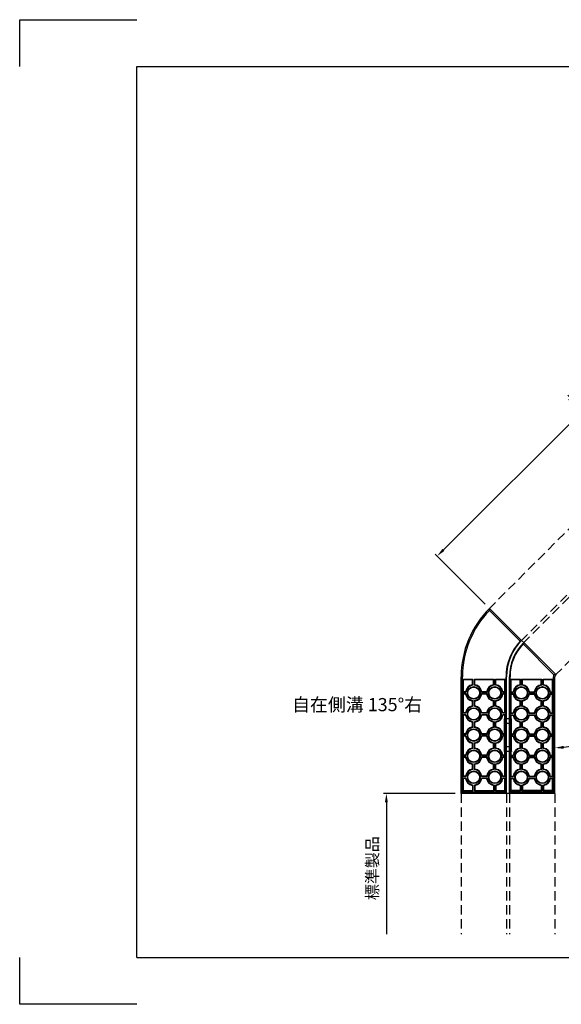
# Model space of a CAD drawing. Extents: x 0 to 5940, y 0 to 4200.
# Drawn here: x 0 to 2309, y 0 to 4200 of the extents above; entities that cross this region are included whole.
import ezdxf

# ---------------------------------------------------------------- set-up
doc = ezdxf.new("R2010")
doc.units = 0
doc.header["$LTSCALE"] = 0.5
doc.linetypes.add('HIDDEN2', pattern=[4.7625, 3.175, -1.5875])
doc.layers.get('0').update_dxf_attribs({"linetype": 'CONTINUOUS'})
doc.layers.get('DEFPOINTS').update_dxf_attribs({"linetype": 'CONTINUOUS'})
doc.layers.add('枠', color=3, linetype='CONTINUOUS')
doc.styles.add('SANWA', font='MSMINCHO.TTF')
doc.dimstyles.new('SANWA', dxfattribs={"dimtxt": 2.5, "dimasz": 2.5, "dimexe": 1, "dimexo": 1, "dimgap": 0, "dimtad": 1, "dimdec": 4, "dimdsep": 46, "dimtxsty": 'SANWA', "dimcen": 0, "dimclrd": 2, "dimclre": 2, "dimclrt": 2, "dimadec": 0, "dimazin": 0, "dimtfac": 1, "dimtdec": 4, "dimtix": 1, "dimtmove": 0, "dimatfit": 3, "dimfxl": 1, "dimtolj": 1, "dimtzin": 0, "dimarcsym": 0})

# ---------------------------------------------------------------- blocks, each defined once
blk = doc.blocks.new('*D14')
at = {"lineweight": -2}
blk.add_arc((3703.5, 2824.1), 295.9, 232.2654, 352.7346, dxfattribs=at)
for points in [[(3990.8, 2787), (4003.3, 2786.2), (3999.4, 2824.1)], [(3518.2, 2585.3), (3526.5, 2594.7), (3494.2, 2614.8)]]:
    blk.add_solid(points)
at = {"layer": 'DEFPOINTS', "color": 0}
for p in [(3699.8, 2820.4), (3708.7, 2824.1), (4206.7, 2824.1), (3703.5, 2528.1), (2285.6, 1406.2)]:
    blk.add_point(p, dxfattribs=at)
at = {"insert": (3797.6, 2596.8), "char_height": 50, "attachment_point": 5, "rotation": 22.5, "style": 'SANWA'}
blk.add_mtext('\\A1;135°', dxfattribs=at)
blk = doc.blocks.new('*D15')
at = {"lineweight": -2}
blk.add_arc((2281.9, 1402.5), 308.6, 276.9665, 38.0335, dxfattribs=at)
for points in [[(2520.3, 1588.5), (2529.7, 1596.8), (2500.2, 1620.7)], [(2319.8, 1089.9), (2319, 1102.4), (2281.9, 1093.9)]]:
    blk.add_solid(points)
at = {"layer": 'DEFPOINTS', "color": 0}
for p in [(3699.8, 2820.4), (2281.9, 1397.3), (2285.6, 1406.2), (2500.2, 1184.3), (2281.9, 899.3)]:
    blk.add_point(p, dxfattribs=at)
at = {"insert": (2520.9, 1303.6), "char_height": 50, "attachment_point": 5, "rotation": 67.5, "style": 'SANWA'}
blk.add_mtext('\\A1;135°', dxfattribs=at)
blk = doc.blocks.new('*D16')
at = {"lineweight": -2}
for p, q in [((3399.3, 3120.9), (3185.2, 3335)), ((3167.6, 3299.6), (1806.4, 1938.4)), ((1985.1, 1706.7), (1771, 1920.8))]:
    blk.add_line(p, q, dxfattribs=at)
for points in [[(3163.1, 3304), (3172, 3295.2), (3194.1, 3326.1)], [(1802, 1942.9), (1810.8, 1934), (1779.9, 1911.9)]]:
    blk.add_solid(points)
at = {"layer": 'DEFPOINTS', "color": 0}
for p in [(3417, 3103.2), (1779.9, 1911.9), (2002.8, 1689)]:
    blk.add_point(p, dxfattribs=at)
at = {"insert": (2444.6, 2661.4), "char_height": 50, "attachment_point": 5, "rotation": 45, "style": 'SANWA'}
blk.add_mtext('\\A1;標準製品', dxfattribs=at)
blk = doc.blocks.new('*D18')
at = {"lineweight": -2}
for p, q in [((1856.9, 899.3), (1550.8, 899.3)), ((1563.3, 861.8), (1563.3, 299.3))]:
    blk.add_line(p, q, dxfattribs=at)
blk.add_solid([(1557, 861.8), (1569.5, 861.8), (1563.3, 899.3)])
at = {"layer": 'DEFPOINTS', "color": 0}
for p in [(1881.9, 899.3), (1563.3, 299.3), (1881.9, 299.3)]:
    blk.add_point(p, dxfattribs=at)
at = {"insert": (1503.4, 580.6), "char_height": 50, "attachment_point": 5, "rotation": 90, "style": 'SANWA'}
blk.add_mtext('\\A1;標準製品', dxfattribs=at)
blk = doc.blocks.new('_None')

msp = doc.modelspace()

# ---------------------------------------------------------------- linework, layer by layer
for p, q in [((0, 4200), (500, 4200)), ((0, 4000), (0, 4200)), ((2002.79376, 1680.50473), (2002.76245, 1689.02132)), ((2133.98836, 1549.31013), (2002.79376, 1680.50473)), ((2133.98836, 1549.31013), (2139.58531, 1552.19847)), ((2146.01398, 1537.28451), (2148.78231, 1543.00147)), ((2277.82699, 1405.4715), (2146.01398, 1537.28451)), ((1887.944, 905.33978), (1887.944, 1397.33978)), ((1890.444, 1331.33978), (1890.444, 1387.33978)), ((1890.444, 1387.33978), (1932.444, 1387.33978)), ((1890.444, 1387.33978), (1892.444, 1385.33978)), ((1930.444, 1385.33978), (1932.444, 1387.33978)), ((1932.444, 1361.20313), (1932.444, 1387.33978)), ((1938.444, 1361.20313), (1938.444, 1387.33978)), ((1938.444, 1387.33978), (2022.444, 1387.33978)), ((1938.444, 1387.33978), (1940.444, 1385.33978)), ((2020.444, 1385.33978), (2022.444, 1387.33978)), ((2022.444, 1361.20313), (2022.444, 1387.33978)), ((2028.444, 1361.20313), (2028.444, 1387.33978)), ((2028.444, 1387.33978), (2070.444, 1387.33978)), ((2030.444, 1385.33978), (2028.444, 1387.33978)), ((2068.444, 1385.33978), (2070.444, 1387.33978)), ((2070.444, 1331.33978), (2070.444, 1387.33978)), ((2073.444, 905.33978), (2073.444, 1397.33978)), ((2075.444, 899.33978), (2075.444, 1397.33978)), ((2088.444, 899.33978), (2088.444, 1397.33978)), ((2090.444, 905.33978), (2090.444, 1397.33978)), ((2093.444, 1331.33978), (2093.444, 1387.33978)), ((2093.444, 1387.33978), (2135.444, 1387.33978)), ((2095.444, 1385.33978), (2093.444, 1387.33978)), ((2133.444, 1385.33978), (2135.444, 1387.33978)), ((2135.444, 1361.20313), (2135.444, 1387.33978)), ((2141.444, 1361.20313), (2141.444, 1387.33978)), ((2141.444, 1387.33978), (2225.444, 1387.33978)), ((2143.444, 1385.33978), (2141.444, 1387.33978)), ((2223.444, 1385.33978), (2225.444, 1387.33978)), ((2225.444, 1361.20313), (2225.444, 1387.33978)), ((2231.444, 1361.20313), (2231.444, 1387.33978)), ((2231.444, 1387.33978), (2273.444, 1387.33978)), ((2231.444, 1387.33978), (2233.444, 1385.33978)), ((2271.444, 1385.33978), (2273.444, 1387.33978)), ((2273.444, 1331.33978), (2273.444, 1387.33978)), ((2275.944, 905.33978), (2275.944, 1397.33978)), ((2285.60516, 1406.17861), (2277.82699, 1405.4715)), ((1892.444, 1333.33978), (1892.444, 1385.33978)), ((1892.444, 1385.33978), (1930.444, 1385.33978)), ((1930.444, 1362.98079), (1930.444, 1385.33978)), ((1932.444, 1361.20313), (1930.444, 1362.98079)), ((1940.444, 1362.98079), (1938.444, 1361.20313)), ((1940.444, 1362.98079), (1940.444, 1385.33978)), ((1940.444, 1385.33978), (2020.444, 1385.33978)), ((2020.444, 1362.98079), (2020.444, 1385.33978)), ((2022.444, 1361.20313), (2020.444, 1362.98079)), ((2030.444, 1362.98079), (2028.444, 1361.20313)), ((2030.444, 1362.98079), (2030.444, 1385.33978)), ((2030.444, 1385.33978), (2068.444, 1385.33978)), ((2068.444, 1333.33978), (2068.444, 1385.33978)), ((2095.444, 1333.33978), (2095.444, 1385.33978)), ((2095.444, 1385.33978), (2133.444, 1385.33978)), ((2133.444, 1362.98079), (2133.444, 1385.33978)), ((2133.444, 1362.98079), (2135.444, 1361.20313)), ((2141.444, 1361.20313), (2143.444, 1362.98079)), ((2143.444, 1362.98079), (2143.444, 1385.33978)), ((2143.444, 1385.33978), (2223.444, 1385.33978)), ((2223.444, 1362.98079), (2223.444, 1385.33978)), ((2223.444, 1362.98079), (2225.444, 1361.20313)), ((2231.444, 1361.20313), (2233.444, 1362.98079)), ((2233.444, 1362.98079), (2233.444, 1385.33978)), ((2233.444, 1385.33978), (2271.444, 1385.33978)), ((2271.444, 1333.33978), (2271.444, 1385.33978)), ((1890.444, 1331.33978), (1892.444, 1333.33978)), ((1902.58064, 1331.33978), (1890.444, 1331.33978)), ((1890.444, 1241.33978), (1890.444, 1325.33978)), ((1892.444, 1323.33978), (1890.444, 1325.33978)), ((1902.58064, 1325.33978), (1890.444, 1325.33978)), ((1900.80298, 1333.33978), (1892.444, 1333.33978)), ((1892.444, 1243.33978), (1892.444, 1323.33978)), ((1900.80298, 1323.33978), (1892.444, 1323.33978)), ((1900.80298, 1333.33978), (1902.58064, 1331.33978)), ((1902.58064, 1325.33978), (1900.80298, 1323.33978)), ((1970.08501, 1333.33978), (1968.30735, 1331.33978)), ((1992.58064, 1331.33978), (1968.30735, 1331.33978)), ((1970.08501, 1323.33978), (1968.30735, 1325.33978)), ((1992.58064, 1325.33978), (1968.30735, 1325.33978)), ((1990.80298, 1333.33978), (1970.08501, 1333.33978)), ((1990.80298, 1323.33978), (1970.08501, 1323.33978)), ((1992.58064, 1331.33978), (1990.80298, 1333.33978)), ((1992.58064, 1325.33978), (1990.80298, 1323.33978)), ((2058.30735, 1331.33978), (2060.08501, 1333.33978)), ((2070.444, 1331.33978), (2058.30735, 1331.33978)), ((2070.444, 1325.33978), (2058.30735, 1325.33978)), ((2060.08501, 1323.33978), (2058.30735, 1325.33978)), ((2068.444, 1333.33978), (2060.08501, 1333.33978)), ((2068.444, 1323.33978), (2060.08501, 1323.33978)), ((2068.444, 1333.33978), (2070.444, 1331.33978)), ((2068.444, 1323.33978), (2070.444, 1325.33978)), ((2068.444, 1243.33978), (2068.444, 1323.33978)), ((2070.444, 1241.33978), (2070.444, 1325.33978)), ((2095.444, 1333.33978), (2093.444, 1331.33978)), ((2093.444, 1331.33978), (2105.58064, 1331.33978)), ((2093.444, 1241.33978), (2093.444, 1325.33978)), ((2093.444, 1325.33978), (2105.58064, 1325.33978)), ((2095.444, 1323.33978), (2093.444, 1325.33978)), ((2095.444, 1333.33978), (2103.80298, 1333.33978)), ((2095.444, 1323.33978), (2103.80298, 1323.33978)), ((2095.444, 1243.33978), (2095.444, 1323.33978)), ((2105.58064, 1331.33978), (2103.80298, 1333.33978)), ((2103.80298, 1323.33978), (2105.58064, 1325.33978)), ((2171.30735, 1331.33978), (2173.08501, 1333.33978)), ((2171.30735, 1331.33978), (2195.58064, 1331.33978)), ((2171.30735, 1325.33978), (2195.58064, 1325.33978)), ((2171.30735, 1325.33978), (2173.08501, 1323.33978)), ((2173.08501, 1333.33978), (2193.80298, 1333.33978)), ((2173.08501, 1323.33978), (2193.80298, 1323.33978)), ((2193.80298, 1333.33978), (2195.58064, 1331.33978)), ((2193.80298, 1323.33978), (2195.58064, 1325.33978)), ((2263.08501, 1333.33978), (2261.30735, 1331.33978)), ((2261.30735, 1331.33978), (2273.444, 1331.33978)), ((2261.30735, 1325.33978), (2273.444, 1325.33978)), ((2261.30735, 1325.33978), (2263.08501, 1323.33978)), ((2263.08501, 1333.33978), (2271.444, 1333.33978)), ((2263.08501, 1323.33978), (2271.444, 1323.33978)), ((2273.444, 1331.33978), (2271.444, 1333.33978)), ((2271.444, 1323.33978), (2273.444, 1325.33978)), ((2271.444, 1243.33978), (2271.444, 1323.33978)), ((2273.444, 1241.33978), (2273.444, 1325.33978)), ((1932.444, 1295.47642), (1930.444, 1293.69876)), ((1930.444, 1272.98079), (1930.444, 1293.69876)), ((1932.444, 1271.20313), (1930.444, 1272.98079)), ((1932.444, 1271.20313), (1932.444, 1295.47642)), ((1940.444, 1293.69876), (1938.444, 1295.47642)), ((1938.444, 1271.20313), (1938.444, 1295.47642)), ((1940.444, 1272.98079), (1938.444, 1271.20313)), ((1940.444, 1272.98079), (1940.444, 1293.69876)), ((2022.444, 1295.47642), (2020.444, 1293.69876)), ((2020.444, 1272.98079), (2020.444, 1293.69876)), ((2022.444, 1271.20313), (2020.444, 1272.98079)), ((2022.444, 1271.20313), (2022.444, 1295.47642)), ((2030.444, 1293.69876), (2028.444, 1295.47642)), ((2028.444, 1271.20313), (2028.444, 1295.47642)), ((2030.444, 1272.98079), (2028.444, 1271.20313)), ((2030.444, 1272.98079), (2030.444, 1293.69876)), ((2133.444, 1293.69876), (2135.444, 1295.47642)), ((2133.444, 1272.98079), (2133.444, 1293.69876)), ((2133.444, 1272.98079), (2135.444, 1271.20313)), ((2135.444, 1271.20313), (2135.444, 1295.47642)), ((2141.444, 1295.47642), (2143.444, 1293.69876)), ((2141.444, 1271.20313), (2141.444, 1295.47642)), ((2141.444, 1271.20313), (2143.444, 1272.98079)), ((2143.444, 1272.98079), (2143.444, 1293.69876)), ((2223.444, 1293.69876), (2225.444, 1295.47642)), ((2223.444, 1272.98079), (2223.444, 1293.69876)), ((2223.444, 1272.98079), (2225.444, 1271.20313)), ((2225.444, 1271.20313), (2225.444, 1295.47642)), ((2231.444, 1295.47642), (2233.444, 1293.69876)), ((2231.444, 1271.20313), (2231.444, 1295.47642)), ((2231.444, 1271.20313), (2233.444, 1272.98079)), ((2233.444, 1272.98079), (2233.444, 1293.69876)), ((1890.444, 1241.33978), (1892.444, 1243.33978)), ((1902.58064, 1241.33978), (1890.444, 1241.33978)), ((1902.58064, 1235.33978), (1890.444, 1235.33978)), ((1890.444, 1151.33978), (1890.444, 1235.33978)), ((1892.444, 1233.33978), (1890.444, 1235.33978)), ((1900.80298, 1243.33978), (1892.444, 1243.33978)), ((1900.80298, 1233.33978), (1892.444, 1233.33978)), ((1892.444, 1153.33978), (1892.444, 1233.33978)), ((1900.80298, 1243.33978), (1902.58064, 1241.33978)), ((1902.58064, 1235.33978), (1900.80298, 1233.33978)), ((1970.08501, 1243.33978), (1968.30735, 1241.33978)), ((1992.58064, 1241.33978), (1968.30735, 1241.33978)), ((1992.58064, 1235.33978), (1968.30735, 1235.33978)), ((1970.08501, 1233.33978), (1968.30735, 1235.33978)), ((1990.80298, 1243.33978), (1970.08501, 1243.33978)), ((1990.80298, 1233.33978), (1970.08501, 1233.33978)), ((1992.58064, 1241.33978), (1990.80298, 1243.33978)), ((1992.58064, 1235.33978), (1990.80298, 1233.33978)), ((2058.30735, 1241.33978), (2060.08501, 1243.33978)), ((2070.444, 1241.33978), (2058.30735, 1241.33978)), ((2070.444, 1235.33978), (2058.30735, 1235.33978)), ((2060.08501, 1233.33978), (2058.30735, 1235.33978)), ((2068.444, 1243.33978), (2060.08501, 1243.33978)), ((2068.444, 1233.33978), (2060.08501, 1233.33978)), ((2096.944, 1218.33978), (2066.944, 1218.33978)), ((2066.944, 1078.33978), (2066.944, 1218.33978)), ((2075.444, 1198.33978), (2066.944, 1218.33978)), ((2068.444, 1243.33978), (2070.444, 1241.33978)), ((2068.444, 1233.33978), (2070.444, 1235.33978)), ((2068.444, 1153.33978), (2068.444, 1233.33978)), ((2070.444, 1151.33978), (2070.444, 1235.33978)), ((2088.444, 1198.33978), (2096.944, 1218.33978)), ((2095.444, 1243.33978), (2093.444, 1241.33978)), ((2093.444, 1241.33978), (2105.58064, 1241.33978)), ((2093.444, 1235.33978), (2105.58064, 1235.33978)), ((2095.444, 1233.33978), (2093.444, 1235.33978)), ((2093.444, 1151.33978), (2093.444, 1235.33978)), ((2095.444, 1243.33978), (2103.80298, 1243.33978)), ((2095.444, 1233.33978), (2103.80298, 1233.33978)), ((2095.444, 1153.33978), (2095.444, 1233.33978)), ((2096.944, 1078.33978), (2096.944, 1218.33978)), ((2105.58064, 1241.33978), (2103.80298, 1243.33978)), ((2103.80298, 1233.33978), (2105.58064, 1235.33978)), ((2171.30735, 1241.33978), (2173.08501, 1243.33978)), ((2171.30735, 1241.33978), (2195.58064, 1241.33978)), ((2171.30735, 1235.33978), (2195.58064, 1235.33978)), ((2171.30735, 1235.33978), (2173.08501, 1233.33978)), ((2173.08501, 1243.33978), (2193.80298, 1243.33978)), ((2173.08501, 1233.33978), (2193.80298, 1233.33978)), ((2193.80298, 1243.33978), (2195.58064, 1241.33978)), ((2193.80298, 1233.33978), (2195.58064, 1235.33978)), ((2263.08501, 1243.33978), (2261.30735, 1241.33978)), ((2261.30735, 1241.33978), (2273.444, 1241.33978)), ((2261.30735, 1235.33978), (2273.444, 1235.33978)), ((2261.30735, 1235.33978), (2263.08501, 1233.33978)), ((2263.08501, 1243.33978), (2271.444, 1243.33978)), ((2263.08501, 1233.33978), (2271.444, 1233.33978)), ((2273.444, 1241.33978), (2271.444, 1243.33978)), ((2271.444, 1233.33978), (2273.444, 1235.33978)), ((2271.444, 1153.33978), (2271.444, 1233.33978)), ((2273.444, 1151.33978), (2273.444, 1235.33978)), ((1932.444, 1205.47642), (1930.444, 1203.69876)), ((1930.444, 1182.98079), (1930.444, 1203.69876)), ((1932.444, 1181.20313), (1930.444, 1182.98079)), ((1932.444, 1181.20313), (1932.444, 1205.47642)), ((1940.444, 1203.69876), (1938.444, 1205.47642)), ((1938.444, 1181.20313), (1938.444, 1205.47642)), ((1940.444, 1182.98079), (1938.444, 1181.20313)), ((1940.444, 1182.98079), (1940.444, 1203.69876)), ((2022.444, 1205.47642), (2020.444, 1203.69876)), ((2020.444, 1182.98079), (2020.444, 1203.69876)), ((2022.444, 1181.20313), (2020.444, 1182.98079)), ((2022.444, 1181.20313), (2022.444, 1205.47642)), ((2030.444, 1203.69876), (2028.444, 1205.47642)), ((2028.444, 1181.20313), (2028.444, 1205.47642)), ((2030.444, 1182.98079), (2028.444, 1181.20313)), ((2030.444, 1182.98079), (2030.444, 1203.69876)), ((2088.444, 1198.33978), (2075.444, 1198.33978)), ((2133.444, 1203.69876), (2135.444, 1205.47642)), ((2133.444, 1182.98079), (2133.444, 1203.69876)), ((2133.444, 1182.98079), (2135.444, 1181.20313)), ((2135.444, 1181.20313), (2135.444, 1205.47642)), ((2141.444, 1205.47642), (2143.444, 1203.69876)), ((2141.444, 1181.20313), (2141.444, 1205.47642)), ((2141.444, 1181.20313), (2143.444, 1182.98079)), ((2143.444, 1182.98079), (2143.444, 1203.69876)), ((2223.444, 1203.69876), (2225.444, 1205.47642)), ((2223.444, 1182.98079), (2223.444, 1203.69876)), ((2223.444, 1182.98079), (2225.444, 1181.20313)), ((2225.444, 1181.20313), (2225.444, 1205.47642)), ((2231.444, 1205.47642), (2233.444, 1203.69876)), ((2231.444, 1181.20313), (2231.444, 1205.47642)), ((2231.444, 1181.20313), (2233.444, 1182.98079)), ((2233.444, 1182.98079), (2233.444, 1203.69876)), ((1890.444, 1151.33978), (1892.444, 1153.33978)), ((1902.58064, 1151.33978), (1890.444, 1151.33978)), ((1902.58064, 1145.33978), (1890.444, 1145.33978)), ((1892.444, 1143.33978), (1890.444, 1145.33978)), ((1890.444, 1061.33978), (1890.444, 1145.33978)), ((1900.80298, 1153.33978), (1892.444, 1153.33978)), ((1900.80298, 1143.33978), (1892.444, 1143.33978)), ((1892.444, 1063.33978), (1892.444, 1143.33978)), ((1900.80298, 1153.33978), (1902.58064, 1151.33978)), ((1902.58064, 1145.33978), (1900.80298, 1143.33978)), ((1970.08501, 1153.33978), (1968.30735, 1151.33978)), ((1992.58064, 1151.33978), (1968.30735, 1151.33978)), ((1992.58064, 1145.33978), (1968.30735, 1145.33978)), ((1970.08501, 1143.33978), (1968.30735, 1145.33978)), ((1990.80298, 1153.33978), (1970.08501, 1153.33978)), ((1990.80298, 1143.33978), (1970.08501, 1143.33978)), ((1992.58064, 1151.33978), (1990.80298, 1153.33978)), ((1992.58064, 1145.33978), (1990.80298, 1143.33978)), ((2058.30735, 1151.33978), (2060.08501, 1153.33978)), ((2070.444, 1151.33978), (2058.30735, 1151.33978)), ((2070.444, 1145.33978), (2058.30735, 1145.33978)), ((2060.08501, 1143.33978), (2058.30735, 1145.33978)), ((2068.444, 1153.33978), (2060.08501, 1153.33978)), ((2068.444, 1143.33978), (2060.08501, 1143.33978)), ((2068.444, 1153.33978), (2070.444, 1151.33978)), ((2068.444, 1143.33978), (2070.444, 1145.33978)), ((2068.444, 1063.33978), (2068.444, 1143.33978)), ((2070.444, 1061.33978), (2070.444, 1145.33978)), ((2095.444, 1153.33978), (2093.444, 1151.33978)), ((2093.444, 1151.33978), (2105.58064, 1151.33978)), ((2093.444, 1145.33978), (2105.58064, 1145.33978)), ((2095.444, 1143.33978), (2093.444, 1145.33978)), ((2093.444, 1061.33978), (2093.444, 1145.33978)), ((2095.444, 1153.33978), (2103.80298, 1153.33978)), ((2095.444, 1143.33978), (2103.80298, 1143.33978)), ((2095.444, 1063.33978), (2095.444, 1143.33978)), ((2105.58064, 1151.33978), (2103.80298, 1153.33978)), ((2103.80298, 1143.33978), (2105.58064, 1145.33978)), ((2171.30735, 1151.33978), (2173.08501, 1153.33978)), ((2171.30735, 1151.33978), (2195.58064, 1151.33978)), ((2171.30735, 1145.33978), (2195.58064, 1145.33978)), ((2171.30735, 1145.33978), (2173.08501, 1143.33978)), ((2173.08501, 1153.33978), (2193.80298, 1153.33978)), ((2173.08501, 1143.33978), (2193.80298, 1143.33978)), ((2193.80298, 1153.33978), (2195.58064, 1151.33978)), ((2193.80298, 1143.33978), (2195.58064, 1145.33978)), ((2263.08501, 1153.33978), (2261.30735, 1151.33978)), ((2261.30735, 1151.33978), (2273.444, 1151.33978)), ((2261.30735, 1145.33978), (2273.444, 1145.33978)), ((2261.30735, 1145.33978), (2263.08501, 1143.33978)), ((2263.08501, 1153.33978), (2271.444, 1153.33978)), ((2263.08501, 1143.33978), (2271.444, 1143.33978)), ((2273.444, 1151.33978), (2271.444, 1153.33978)), ((2271.444, 1143.33978), (2273.444, 1145.33978)), ((2271.444, 1063.33978), (2271.444, 1143.33978)), ((2273.444, 1061.33978), (2273.444, 1145.33978)), ((1932.444, 1115.47642), (1930.444, 1113.69876)), ((1930.444, 1092.98079), (1930.444, 1113.69876)), ((1932.444, 1091.20313), (1930.444, 1092.98079)), ((1932.444, 1091.20313), (1932.444, 1115.47642)), ((1940.444, 1113.69876), (1938.444, 1115.47642)), ((1938.444, 1091.20313), (1938.444, 1115.47642)), ((1940.444, 1092.98079), (1938.444, 1091.20313)), ((1940.444, 1092.98079), (1940.444, 1113.69876)), ((2022.444, 1115.47642), (2020.444, 1113.69876)), ((2020.444, 1092.98079), (2020.444, 1113.69876)), ((2022.444, 1091.20313), (2020.444, 1092.98079)), ((2022.444, 1091.20313), (2022.444, 1115.47642)), ((2030.444, 1113.69876), (2028.444, 1115.47642)), ((2028.444, 1091.20313), (2028.444, 1115.47642)), ((2030.444, 1092.98079), (2028.444, 1091.20313)), ((2030.444, 1092.98079), (2030.444, 1113.69876)), ((2075.444, 1098.33978), (2066.944, 1078.33978)), ((2088.444, 1098.33978), (2075.444, 1098.33978)), ((2088.444, 1098.33978), (2096.944, 1078.33978)), ((2133.444, 1113.69876), (2135.444, 1115.47642)), ((2133.444, 1092.98079), (2133.444, 1113.69876)), ((2133.444, 1092.98079), (2135.444, 1091.20313)), ((2135.444, 1091.20313), (2135.444, 1115.47642)), ((2141.444, 1115.47642), (2143.444, 1113.69876)), ((2141.444, 1091.20313), (2141.444, 1115.47642)), ((2141.444, 1091.20313), (2143.444, 1092.98079)), ((2143.444, 1092.98079), (2143.444, 1113.69876)), ((2223.444, 1113.69876), (2225.444, 1115.47642)), ((2223.444, 1092.98079), (2223.444, 1113.69876)), ((2223.444, 1092.98079), (2225.444, 1091.20313)), ((2225.444, 1091.20313), (2225.444, 1115.47642)), ((2231.444, 1115.47642), (2233.444, 1113.69876)), ((2231.444, 1091.20313), (2231.444, 1115.47642)), ((2231.444, 1091.20313), (2233.444, 1092.98079)), ((2233.444, 1092.98079), (2233.444, 1113.69876)), ((1890.444, 1061.33978), (1892.444, 1063.33978)), ((1902.58064, 1061.33978), (1890.444, 1061.33978)), ((1890.444, 971.33978), (1890.444, 1055.33978)), ((1902.58064, 1055.33978), (1890.444, 1055.33978)), ((1892.444, 1053.33978), (1890.444, 1055.33978)), ((1900.80298, 1063.33978), (1892.444, 1063.33978)), ((1892.444, 973.33978), (1892.444, 1053.33978)), ((1900.80298, 1053.33978), (1892.444, 1053.33978)), ((1900.80298, 1063.33978), (1902.58064, 1061.33978)), ((1902.58064, 1055.33978), (1900.80298, 1053.33978)), ((1970.08501, 1063.33978), (1968.30735, 1061.33978)), ((1992.58064, 1061.33978), (1968.30735, 1061.33978)), ((1992.58064, 1055.33978), (1968.30735, 1055.33978)), ((1970.08501, 1053.33978), (1968.30735, 1055.33978)), ((1990.80298, 1063.33978), (1970.08501, 1063.33978)), ((1990.80298, 1053.33978), (1970.08501, 1053.33978)), ((1992.58064, 1061.33978), (1990.80298, 1063.33978)), ((1992.58064, 1055.33978), (1990.80298, 1053.33978)), ((2058.30735, 1061.33978), (2060.08501, 1063.33978)), ((2070.444, 1061.33978), (2058.30735, 1061.33978)), ((2070.444, 1055.33978), (2058.30735, 1055.33978)), ((2060.08501, 1053.33978), (2058.30735, 1055.33978)), ((2068.444, 1063.33978), (2060.08501, 1063.33978)), ((2068.444, 1053.33978), (2060.08501, 1053.33978)), ((2096.944, 1078.33978), (2066.944, 1078.33978)), ((2068.444, 1063.33978), (2070.444, 1061.33978)), ((2068.444, 1053.33978), (2070.444, 1055.33978)), ((2068.444, 973.33978), (2068.444, 1053.33978)), ((2070.444, 971.33978), (2070.444, 1055.33978)), ((2095.444, 1063.33978), (2093.444, 1061.33978)), ((2093.444, 1061.33978), (2105.58064, 1061.33978)), ((2093.444, 1055.33978), (2105.58064, 1055.33978)), ((2095.444, 1053.33978), (2093.444, 1055.33978)), ((2093.444, 971.33978), (2093.444, 1055.33978)), ((2095.444, 1063.33978), (2103.80298, 1063.33978)), ((2095.444, 1053.33978), (2103.80298, 1053.33978)), ((2095.444, 973.33978), (2095.444, 1053.33978)), ((2105.58064, 1061.33978), (2103.80298, 1063.33978)), ((2103.80298, 1053.33978), (2105.58064, 1055.33978)), ((2171.30735, 1061.33978), (2173.08501, 1063.33978)), ((2171.30735, 1061.33978), (2195.58064, 1061.33978)), ((2171.30735, 1055.33978), (2195.58064, 1055.33978)), ((2171.30735, 1055.33978), (2173.08501, 1053.33978)), ((2173.08501, 1063.33978), (2193.80298, 1063.33978)), ((2173.08501, 1053.33978), (2193.80298, 1053.33978)), ((2193.80298, 1063.33978), (2195.58064, 1061.33978)), ((2193.80298, 1053.33978), (2195.58064, 1055.33978)), ((2263.08501, 1063.33978), (2261.30735, 1061.33978)), ((2261.30735, 1061.33978), (2273.444, 1061.33978)), ((2261.30735, 1055.33978), (2273.444, 1055.33978)), ((2261.30735, 1055.33978), (2263.08501, 1053.33978)), ((2263.08501, 1063.33978), (2271.444, 1063.33978)), ((2263.08501, 1053.33978), (2271.444, 1053.33978)), ((2273.444, 1061.33978), (2271.444, 1063.33978)), ((2271.444, 1053.33978), (2273.444, 1055.33978)), ((2271.444, 973.33978), (2271.444, 1053.33978)), ((2273.444, 971.33978), (2273.444, 1055.33978)), ((1932.444, 1025.47642), (1930.444, 1023.69876)), ((1930.444, 1002.98079), (1930.444, 1023.69876)), ((1932.444, 1001.20313), (1932.444, 1025.47642)), ((1940.444, 1023.69876), (1938.444, 1025.47642)), ((1938.444, 1001.20313), (1938.444, 1025.47642)), ((1940.444, 1002.98079), (1940.444, 1023.69876)), ((2022.444, 1025.47642), (2020.444, 1023.69876)), ((2020.444, 1002.98079), (2020.444, 1023.69876)), ((2022.444, 1001.20313), (2022.444, 1025.47642)), ((2030.444, 1023.69876), (2028.444, 1025.47642)), ((2028.444, 1001.20313), (2028.444, 1025.47642)), ((2030.444, 1002.98079), (2030.444, 1023.69876)), ((2133.444, 1023.69876), (2135.444, 1025.47642)), ((2133.444, 1002.98079), (2133.444, 1023.69876)), ((2135.444, 1001.20313), (2135.444, 1025.47642)), ((2141.444, 1025.47642), (2143.444, 1023.69876)), ((2141.444, 1001.20313), (2141.444, 1025.47642)), ((2143.444, 1002.98079), (2143.444, 1023.69876)), ((2223.444, 1023.69876), (2225.444, 1025.47642)), ((2223.444, 1002.98079), (2223.444, 1023.69876)), ((2225.444, 1001.20313), (2225.444, 1025.47642)), ((2231.444, 1025.47642), (2233.444, 1023.69876)), ((2231.444, 1001.20313), (2231.444, 1025.47642)), ((2233.444, 1002.98079), (2233.444, 1023.69876)), ((1890.444, 971.33978), (1892.444, 973.33978)), ((1902.58064, 971.33978), (1890.444, 971.33978)), ((1900.80298, 973.33978), (1892.444, 973.33978)), ((1900.80298, 973.33978), (1902.58064, 971.33978)), ((1932.444, 1001.20313), (1930.444, 1002.98079)), ((1940.444, 1002.98079), (1938.444, 1001.20313)), ((1970.08501, 973.33978), (1968.30735, 971.33978)), ((1992.58064, 971.33978), (1968.30735, 971.33978)), ((1990.80298, 973.33978), (1970.08501, 973.33978)), ((1992.58064, 971.33978), (1990.80298, 973.33978)), ((2022.444, 1001.20313), (2020.444, 1002.98079)), ((2030.444, 1002.98079), (2028.444, 1001.20313)), ((2058.30735, 971.33978), (2060.08501, 973.33978)), ((2070.444, 971.33978), (2058.30735, 971.33978)), ((2068.444, 973.33978), (2060.08501, 973.33978)), ((2068.444, 973.33978), (2070.444, 971.33978)), ((2095.444, 973.33978), (2093.444, 971.33978)), ((2093.444, 971.33978), (2105.58064, 971.33978)), ((2095.444, 973.33978), (2103.80298, 973.33978)), ((2105.58064, 971.33978), (2103.80298, 973.33978)), ((2133.444, 1002.98079), (2135.444, 1001.20313)), ((2141.444, 1001.20313), (2143.444, 1002.98079)), ((2171.30735, 971.33978), (2173.08501, 973.33978)), ((2171.30735, 971.33978), (2195.58064, 971.33978)), ((2173.08501, 973.33978), (2193.80298, 973.33978)), ((2193.80298, 973.33978), (2195.58064, 971.33978)), ((2223.444, 1002.98079), (2225.444, 1001.20313)), ((2231.444, 1001.20313), (2233.444, 1002.98079)), ((2263.08501, 973.33978), (2261.30735, 971.33978)), ((2261.30735, 971.33978), (2273.444, 971.33978)), ((2263.08501, 973.33978), (2271.444, 973.33978)), ((2273.444, 971.33978), (2271.444, 973.33978)), ((1890.444, 909.33978), (1890.444, 965.33978)), ((1902.58064, 965.33978), (1890.444, 965.33978)), ((1892.444, 963.33978), (1890.444, 965.33978)), ((1892.444, 911.33978), (1892.444, 963.33978)), ((1900.80298, 963.33978), (1892.444, 963.33978)), ((1902.58064, 965.33978), (1900.80298, 963.33978)), ((1932.444, 935.47642), (1930.444, 933.69876)), ((1930.444, 933.69876), (1930.444, 911.33978)), ((1932.444, 935.47642), (1932.444, 909.33978)), ((1938.444, 935.47642), (1938.444, 909.33978)), ((1940.444, 933.69876), (1938.444, 935.47642)), ((1940.444, 933.69876), (1940.444, 911.33978)), ((1992.58064, 965.33978), (1968.30735, 965.33978)), ((1970.08501, 963.33978), (1968.30735, 965.33978)), ((1990.80298, 963.33978), (1970.08501, 963.33978)), ((1992.58064, 965.33978), (1990.80298, 963.33978)), ((2022.444, 935.47642), (2020.444, 933.69876)), ((2020.444, 933.69876), (2020.444, 911.33978)), ((2022.444, 935.47642), (2022.444, 909.33978)), ((2028.444, 935.47642), (2028.444, 909.33978)), ((2030.444, 933.69876), (2028.444, 935.47642)), ((2030.444, 933.69876), (2030.444, 911.33978)), ((2060.08501, 963.33978), (2058.30735, 965.33978)), ((2070.444, 965.33978), (2058.30735, 965.33978)), ((2068.444, 963.33978), (2060.08501, 963.33978)), ((2068.444, 963.33978), (2070.444, 965.33978)), ((2068.444, 911.33978), (2068.444, 963.33978)), ((2070.444, 909.33978), (2070.444, 965.33978)), ((2093.444, 965.33978), (2105.58064, 965.33978)), ((2093.444, 909.33978), (2093.444, 965.33978)), ((2095.444, 963.33978), (2093.444, 965.33978)), ((2095.444, 963.33978), (2103.80298, 963.33978)), ((2095.444, 911.33978), (2095.444, 963.33978)), ((2103.80298, 963.33978), (2105.58064, 965.33978)), ((2133.444, 933.69876), (2135.444, 935.47642)), ((2133.444, 933.69876), (2133.444, 911.33978)), ((2135.444, 935.47642), (2135.444, 909.33978)), ((2141.444, 935.47642), (2141.444, 909.33978)), ((2141.444, 935.47642), (2143.444, 933.69876)), ((2143.444, 933.69876), (2143.444, 911.33978)), ((2171.30735, 965.33978), (2195.58064, 965.33978)), ((2171.30735, 965.33978), (2173.08501, 963.33978)), ((2173.08501, 963.33978), (2193.80298, 963.33978)), ((2193.80298, 963.33978), (2195.58064, 965.33978)), ((2223.444, 933.69876), (2225.444, 935.47642)), ((2223.444, 933.69876), (2223.444, 911.33978)), ((2225.444, 935.47642), (2225.444, 909.33978)), ((2231.444, 935.47642), (2231.444, 909.33978)), ((2231.444, 935.47642), (2233.444, 933.69876)), ((2233.444, 933.69876), (2233.444, 911.33978)), ((2261.30735, 965.33978), (2273.444, 965.33978)), ((2261.30735, 965.33978), (2263.08501, 963.33978)), ((2263.08501, 963.33978), (2271.444, 963.33978)), ((2271.444, 963.33978), (2273.444, 965.33978)), ((2271.444, 911.33978), (2271.444, 963.33978)), ((2273.444, 909.33978), (2273.444, 965.33978)), ((1881.944, 899.33978), (1887.944, 905.33978)), ((1887.944, 905.33978), (2073.444, 905.33978)), ((1892.444, 911.33978), (1890.444, 909.33978)), ((1890.444, 909.33978), (1932.444, 909.33978)), ((1892.444, 911.33978), (1930.444, 911.33978)), ((1932.444, 909.33978), (1930.444, 911.33978)), ((1938.444, 909.33978), (1940.444, 911.33978)), ((1938.444, 909.33978), (2022.444, 909.33978)), ((1940.444, 911.33978), (2020.444, 911.33978)), ((2022.444, 909.33978), (2020.444, 911.33978)), ((2030.444, 911.33978), (2028.444, 909.33978)), ((2028.444, 909.33978), (2070.444, 909.33978)), ((2030.444, 911.33978), (2068.444, 911.33978)), ((2070.444, 909.33978), (2068.444, 911.33978)), ((2073.444, 905.33978), (2075.44073, 899.33978)), ((2090.444, 905.33978), (2088.44726, 899.33978)), ((2090.444, 905.33978), (2275.944, 905.33978)), ((2093.444, 909.33978), (2095.444, 911.33978)), ((2135.444, 909.33978), (2093.444, 909.33978)), ((2133.444, 911.33978), (2095.444, 911.33978)), ((2133.444, 911.33978), (2135.444, 909.33978)), ((2141.444, 909.33978), (2143.444, 911.33978)), ((2225.444, 909.33978), (2141.444, 909.33978)), ((2223.444, 911.33978), (2143.444, 911.33978)), ((2225.444, 909.33978), (2223.444, 911.33978)), ((2231.444, 909.33978), (2233.444, 911.33978)), ((2273.444, 909.33978), (2231.444, 909.33978)), ((2271.444, 911.33978), (2233.444, 911.33978)), ((2271.444, 911.33978), (2273.444, 909.33978)), ((2281.944, 899.33978), (2275.944, 905.33978)), ((0, 0), (0, 200)), ((500, 0), (0, 0))]:
    msp.add_line(p, q)
at = {"linetype": 'HIDDEN2', "ltscale": 25}
for p, q in [((3416.97601, 3103.23489), (2002.76245, 1689.02132)), ((3553.80117, 2966.40972), (2139.58761, 1552.19616)), ((3562.99587, 2957.21503), (2148.78231, 1543.00147)), ((3699.81873, 2820.39217), (2285.60516, 1406.17861)), ((1881.944, 899.33978), (1881.944, 299.33978)), ((2075.444, 899.33978), (2075.444, 299.33978)), ((2088.44726, 899.33978), (2088.44726, 299.33978)), ((2281.944, 899.33978), (2281.944, 299.33978))]:
    msp.add_line(p, q, dxfattribs=at)
at = {"ltscale": 15}
for p, q in [((2002.76245, 1689.02132), (2285.60516, 1406.17861)), ((1881.944, 899.33978), (1881.944, 1397.33978)), ((2281.944, 899.33978), (2281.944, 1397.33978)), ((2281.944, 899.33978), (1881.944, 899.33978))]:
    msp.add_line(p, q, dxfattribs=at)
for centre, radius in [((1935.444, 1328.33978), 27), ((1935.444, 1328.33978), 25), ((2025.444, 1328.33978), 27), ((2025.444, 1328.33978), 25), ((2138.444, 1328.33978), 27), ((2138.444, 1328.33978), 25), ((2228.444, 1328.33978), 27), ((2228.444, 1328.33978), 25), ((1935.444, 1238.33978), 27), ((1935.444, 1238.33978), 25), ((2025.444, 1238.33978), 27), ((2025.444, 1238.33978), 25), ((2138.444, 1238.33978), 27), ((2138.444, 1238.33978), 25), ((2228.444, 1238.33978), 27), ((2228.444, 1238.33978), 25), ((1935.444, 1148.33978), 27), ((1935.444, 1148.33978), 25), ((2025.444, 1148.33978), 27), ((2025.444, 1148.33978), 25), ((2138.444, 1148.33978), 27), ((2138.444, 1148.33978), 25), ((2228.444, 1148.33978), 27), ((2228.444, 1148.33978), 25), ((1935.444, 1058.33978), 27), ((1935.444, 1058.33978), 25), ((2025.444, 1058.33978), 27), ((2025.444, 1058.33978), 25), ((2138.444, 1058.33978), 27), ((2138.444, 1058.33978), 25), ((2228.444, 1058.33978), 27), ((2228.444, 1058.33978), 25), ((1935.444, 968.33978), 27), ((1935.444, 968.33978), 25), ((2025.444, 968.33978), 27), ((2025.444, 968.33978), 25), ((2138.444, 968.33978), 27), ((2138.444, 968.33978), 25), ((2228.444, 968.33978), 27), ((2228.444, 968.33978), 25)]:
    msp.add_circle(centre, radius)
for radius in [412.5, 12.5]:
    msp.add_arc((2294.444, 1397.33978), radius, 135, 180, dxfattribs=at)
for centre, radius, start, end in [((2294.444, 1397.33978), 406.5, 135.845725, 180), ((2294.444, 1397.33978), 221, 136.555733, 180), ((2294.444, 1397.33978), 219, 135, 180), ((2294.444, 1397.33978), 206, 135, 180), ((2294.444, 1397.33978), 204, 136.685413, 180), ((2294.444, 1397.33978), 18.5, 153.924644, 180), ((1935.444, 1328.33978), 35, 98.213211, 171.786789), ((1935.444, 1328.33978), 33, 95.215909, 174.784091), ((1935.444, 1328.33978), 33, 5.215909, 84.784091), ((1935.444, 1328.33978), 35, 8.213211, 81.786789), ((2025.444, 1328.33978), 35, 98.213211, 171.786789), ((2025.444, 1328.33978), 33, 95.215909, 174.784091), ((2025.444, 1328.33978), 33, 5.215909, 84.784091), ((2025.444, 1328.33978), 35, 8.213211, 81.786789), ((2138.444, 1328.33978), 35, 98.213211, 171.786789), ((2138.444, 1328.33978), 33, 95.215909, 174.784091), ((2138.444, 1328.33978), 33, 5.215909, 84.784091), ((2138.444, 1328.33978), 35, 8.213211, 81.786789), ((2228.444, 1328.33978), 35, 98.213211, 171.786789), ((2228.444, 1328.33978), 33, 95.215909, 174.784091), ((2228.444, 1328.33978), 33, 5.215909, 84.784091), ((2228.444, 1328.33978), 35, 8.213211, 81.786789), ((1935.444, 1328.33978), 35, 188.213211, 261.786789), ((1935.444, 1328.33978), 33, 185.215909, 264.784091), ((1935.444, 1328.33978), 33, 275.215909, 354.784091), ((1935.444, 1328.33978), 35, 278.213211, 351.786789), ((2025.444, 1328.33978), 35, 188.213211, 261.786789), ((2025.444, 1328.33978), 33, 185.215909, 264.784091), ((2025.444, 1328.33978), 33, 275.215909, 354.784091), ((2025.444, 1328.33978), 35, 278.213211, 351.786789), ((2138.444, 1328.33978), 35, 188.213211, 261.786789), ((2138.444, 1328.33978), 33, 185.215909, 264.784091), ((2138.444, 1328.33978), 33, 275.215909, 354.784091), ((2138.444, 1328.33978), 35, 278.213211, 351.786789), ((2228.444, 1328.33978), 35, 188.213211, 261.786789), ((2228.444, 1328.33978), 33, 185.215909, 264.784091), ((2228.444, 1328.33978), 33, 275.215909, 354.784091), ((2228.444, 1328.33978), 35, 278.213211, 351.786789), ((1935.444, 1238.33978), 35, 98.213211, 171.786789), ((1935.444, 1238.33978), 33, 95.215909, 174.784091), ((1935.444, 1238.33978), 33, 5.215909, 84.784091), ((1935.444, 1238.33978), 35, 8.213211, 81.786789), ((2025.444, 1238.33978), 35, 98.213211, 171.786789), ((2025.444, 1238.33978), 33, 95.215909, 174.784091), ((2025.444, 1238.33978), 33, 5.215909, 84.784091), ((2025.444, 1238.33978), 35, 8.213211, 81.786789), ((2138.444, 1238.33978), 35, 98.213211, 171.786789), ((2138.444, 1238.33978), 33, 95.215909, 174.784091), ((2138.444, 1238.33978), 33, 5.215909, 84.784091), ((2138.444, 1238.33978), 35, 8.213211, 81.786789), ((2228.444, 1238.33978), 35, 98.213211, 171.786789), ((2228.444, 1238.33978), 33, 95.215909, 174.784091), ((2228.444, 1238.33978), 33, 5.215909, 84.784091), ((2228.444, 1238.33978), 35, 8.213211, 81.786789), ((1935.444, 1238.33978), 35, 188.213211, 261.786789), ((1935.444, 1238.33978), 33, 185.215909, 264.784091), ((1935.444, 1238.33978), 33, 275.215909, 354.784091), ((1935.444, 1238.33978), 35, 278.213211, 351.786789), ((2025.444, 1238.33978), 35, 188.213211, 261.786789), ((2025.444, 1238.33978), 33, 185.215909, 264.784091), ((2025.444, 1238.33978), 33, 275.215909, 354.784091), ((2025.444, 1238.33978), 35, 278.213211, 351.786789), ((2138.444, 1238.33978), 35, 188.213211, 261.786789), ((2138.444, 1238.33978), 33, 185.215909, 264.784091), ((2138.444, 1238.33978), 33, 275.215909, 354.784091), ((2138.444, 1238.33978), 35, 278.213211, 351.786789), ((2228.444, 1238.33978), 35, 188.213211, 261.786789), ((2228.444, 1238.33978), 33, 185.215909, 264.784091), ((2228.444, 1238.33978), 33, 275.215909, 354.784091), ((2228.444, 1238.33978), 35, 278.213211, 351.786789), ((1935.444, 1148.33978), 35, 98.213211, 171.786789), ((1935.444, 1148.33978), 33, 95.215909, 174.784091), ((1935.444, 1148.33978), 33, 5.215909, 84.784091), ((1935.444, 1148.33978), 35, 8.213211, 81.786789), ((2025.444, 1148.33978), 35, 98.213211, 171.786789), ((2025.444, 1148.33978), 33, 95.215909, 174.784091), ((2025.444, 1148.33978), 33, 5.215909, 84.784091), ((2025.444, 1148.33978), 35, 8.213211, 81.786789), ((2138.444, 1148.33978), 35, 98.213211, 171.786789), ((2138.444, 1148.33978), 33, 95.215909, 174.784091), ((2138.444, 1148.33978), 33, 5.215909, 84.784091), ((2138.444, 1148.33978), 35, 8.213211, 81.786789), ((2228.444, 1148.33978), 35, 98.213211, 171.786789), ((2228.444, 1148.33978), 33, 95.215909, 174.784091), ((2228.444, 1148.33978), 33, 5.215909, 84.784091), ((2228.444, 1148.33978), 35, 8.213211, 81.786789), ((1935.444, 1148.33978), 35, 188.213211, 261.786789), ((1935.444, 1148.33978), 33, 185.215909, 264.784091), ((1935.444, 1148.33978), 33, 275.215909, 354.784091), ((1935.444, 1148.33978), 35, 278.213211, 351.786789), ((2025.444, 1148.33978), 35, 188.213211, 261.786789), ((2025.444, 1148.33978), 33, 185.215909, 264.784091), ((2025.444, 1148.33978), 33, 275.215909, 354.784091), ((2025.444, 1148.33978), 35, 278.213211, 351.786789), ((2138.444, 1148.33978), 35, 188.213211, 261.786789), ((2138.444, 1148.33978), 33, 185.215909, 264.784091), ((2138.444, 1148.33978), 33, 275.215909, 354.784091), ((2138.444, 1148.33978), 35, 278.213211, 351.786789), ((2228.444, 1148.33978), 35, 188.213211, 261.786789), ((2228.444, 1148.33978), 33, 185.215909, 264.784091), ((2228.444, 1148.33978), 33, 275.215909, 354.784091), ((2228.444, 1148.33978), 35, 278.213211, 351.786789), ((1935.444, 1058.33978), 35, 98.213211, 171.786789), ((1935.444, 1058.33978), 35, 8.213211, 81.786789), ((2025.444, 1058.33978), 35, 98.213211, 171.786789), ((2025.444, 1058.33978), 35, 8.213211, 81.786789), ((2138.444, 1058.33978), 35, 98.213211, 171.786789), ((2138.444, 1058.33978), 35, 8.213211, 81.786789), ((2228.444, 1058.33978), 35, 98.213211, 171.786789), ((2228.444, 1058.33978), 35, 8.213211, 81.786789), ((1935.444, 1058.33978), 35, 188.213211, 261.786789), ((1935.444, 1058.33978), 33, 95.215909, 174.784091), ((1935.444, 1058.33978), 33, 185.215909, 264.784091), ((1935.444, 1058.33978), 33, 5.215909, 84.784091), ((1935.444, 1058.33978), 33, 275.215909, 354.784091), ((1935.444, 1058.33978), 35, 278.213211, 351.786789), ((2025.444, 1058.33978), 35, 188.213211, 261.786789), ((2025.444, 1058.33978), 33, 95.215909, 174.784091), ((2025.444, 1058.33978), 33, 185.215909, 264.784091), ((2025.444, 1058.33978), 33, 5.215909, 84.784091), ((2025.444, 1058.33978), 33, 275.215909, 354.784091), ((2025.444, 1058.33978), 35, 278.213211, 351.786789), ((2138.444, 1058.33978), 35, 188.213211, 261.786789), ((2138.444, 1058.33978), 33, 95.215909, 174.784091), ((2138.444, 1058.33978), 33, 185.215909, 264.784091), ((2138.444, 1058.33978), 33, 5.215909, 84.784091), ((2138.444, 1058.33978), 33, 275.215909, 354.784091), ((2138.444, 1058.33978), 35, 278.213211, 351.786789), ((2228.444, 1058.33978), 35, 188.213211, 261.786789), ((2228.444, 1058.33978), 33, 95.215909, 174.784091), ((2228.444, 1058.33978), 33, 185.215909, 264.784091), ((2228.444, 1058.33978), 33, 5.215909, 84.784091), ((2228.444, 1058.33978), 33, 275.215909, 354.784091), ((2228.444, 1058.33978), 35, 278.213211, 351.786789), ((1935.444, 968.33978), 35, 98.213211, 171.786789), ((1935.444, 968.33978), 33, 95.215909, 174.784091), ((1935.444, 968.33978), 33, 5.215909, 84.784091), ((1935.444, 968.33978), 35, 8.213211, 81.786789), ((2025.444, 968.33978), 35, 98.213211, 171.786789), ((2025.444, 968.33978), 33, 95.215909, 174.784091), ((2025.444, 968.33978), 33, 5.215909, 84.784091), ((2025.444, 968.33978), 35, 8.213211, 81.786789), ((2138.444, 968.33978), 35, 98.213211, 171.786789), ((2138.444, 968.33978), 33, 95.215909, 174.784091), ((2138.444, 968.33978), 33, 5.215909, 84.784091), ((2138.444, 968.33978), 35, 8.213211, 81.786789), ((2228.444, 968.33978), 35, 98.213211, 171.786789), ((2228.444, 968.33978), 33, 95.215909, 174.784091), ((2228.444, 968.33978), 33, 5.215909, 84.784091), ((2228.444, 968.33978), 35, 8.213211, 81.786789), ((1935.444, 968.33978), 35, 188.213211, 261.786789), ((1935.444, 968.33978), 33, 185.215909, 264.784091), ((1935.444, 968.33978), 33, 275.215909, 354.784091), ((1935.444, 968.33978), 35, 278.213211, 351.786789), ((2025.444, 968.33978), 35, 188.213211, 261.786789), ((2025.444, 968.33978), 33, 185.215909, 264.784091), ((2025.444, 968.33978), 33, 275.215909, 354.784091), ((2025.444, 968.33978), 35, 278.213211, 351.786789), ((2138.444, 968.33978), 35, 188.213211, 261.786789), ((2138.444, 968.33978), 33, 185.215909, 264.784091), ((2138.444, 968.33978), 33, 275.215909, 354.784091), ((2138.444, 968.33978), 35, 278.213211, 351.786789), ((2228.444, 968.33978), 35, 188.213211, 261.786789), ((2228.444, 968.33978), 33, 185.215909, 264.784091), ((2228.444, 968.33978), 33, 275.215909, 354.784091), ((2228.444, 968.33978), 35, 278.213211, 351.786789)]:
    msp.add_arc(centre, radius, start, end)
at = {"layer": '枠'}
for p, q in [((500, 4000), (5740, 4000)), ((500, 200), (500, 4000)), ((500, 200), (5740, 200))]:
    msp.add_line(p, q, dxfattribs=at)

# ---------------------------------------------------------------- texts
at = {"style": 'SANWA'}
msp.add_text('自在側溝 135°右', height=56, dxfattribs=at).set_placement((1161.23221, 1250.39074))

# ---------------------------------------------------------------- dimensions: what is measured, and where the dimension line sits
dim = msp.add_aligned_dim(p1=(3416.97601, 3103.23489), p2=(2002.76245, 1689.02132), distance=-315.23154, text='標準製品', dimstyle='SANWA', override={"dimscale": 25, "dimtxt": 2, "dimasz": 1.5, "dimexe": 0.5, "dimgap": 1, "dimclrd": 256, "dimclre": 256, "dimclrt": 256})
dim.commit()
dim.dimension.update_dxf_attribs({"geometry": '*D16', "text_midpoint": (2444.64148, 2661.35586)})
for base, line1, line2, picture, middle in [((2500.16414, 1184.2973), ((2281.944, 899.33978), (2281.944, 1397.33978)), ((3699.81873, 2820.39217), (2285.60516, 1406.17861)), '*D15', (2520.86838, 1303.55173)), ((3703.47989, 2528.12583), ((3699.81873, 2820.39217), (2285.60516, 1406.17861)), ((4206.65756, 2824.05334), (3708.65756, 2824.05334)), '*D14', (3797.59227, 2596.84595))]:
    dim = msp.add_angular_dim_2l(base=base, line1=line1, line2=line2, dimstyle='SANWA', override={"dimscale": 25, "dimtxt": 2, "dimasz": 1.5, "dimexe": 0.5, "dimgap": 1, "dimclrd": 256, "dimclre": 256, "dimclrt": 256})
    dim.commit()
    dim.dimension.update_dxf_attribs({"geometry": picture, "text_midpoint": middle})
dim = msp.add_linear_dim(base=(1563.29588, 299.33978), p1=(1881.944, 899.33978), p2=(1881.944, 299.33978), angle=90, text='標準製品', dimstyle='SANWA', override={"dimscale": 25, "dimtxt": 2, "dimasz": 1.5, "dimexe": 0.5, "dimgap": 1, "dimblk2": 'None', "dimsah": 1, "dimse2": 1, "dimclrd": 256, "dimclre": 256, "dimclrt": 256})
dim.commit()
dim.dimension.update_dxf_attribs({"geometry": '*D18', "text_midpoint": (1503.43873, 580.58978)})

doc.saveas('drawing.dxf')
